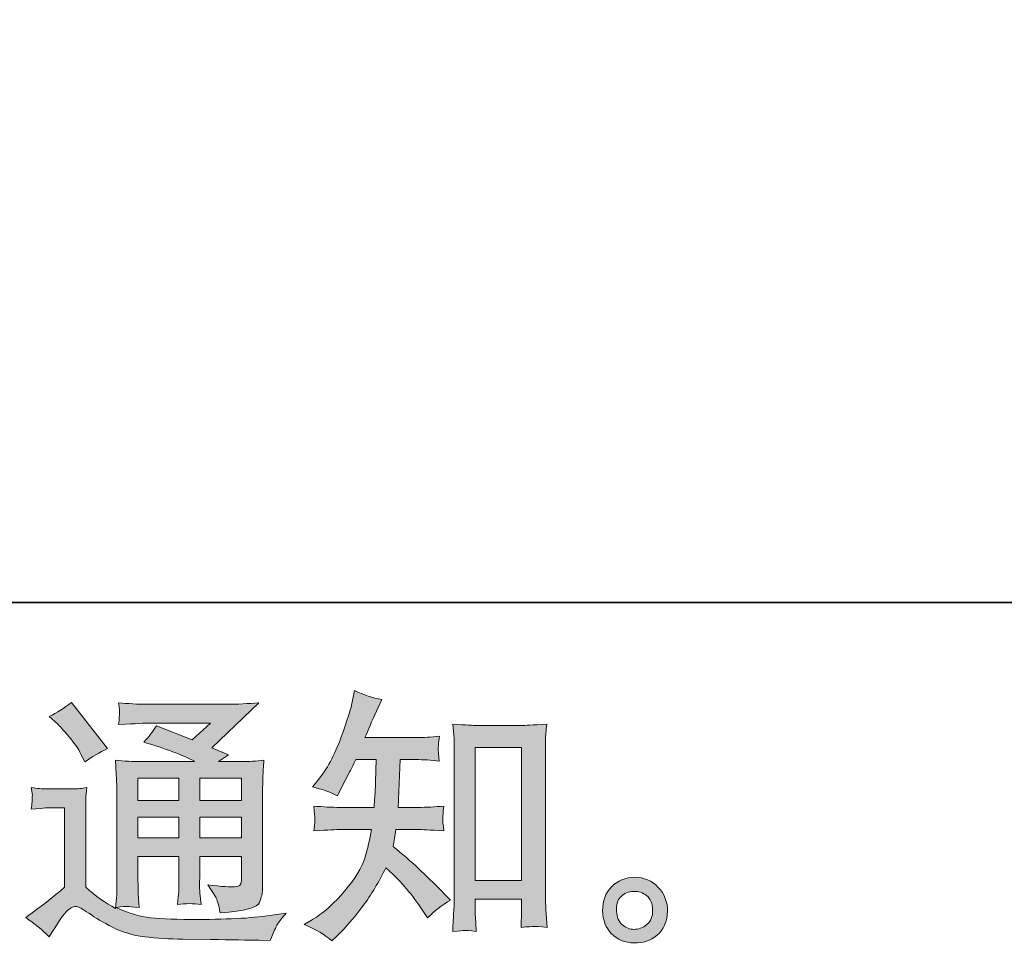
# Model space of a CAD drawing. Units: inches. Extents: x -731 to 1233, y -1017 to 431.
# Drawn here: x 706 to 876, y -1016 to -856 of the extents above; entities that cross this region are included whole.
import ezdxf

# ---------------------------------------------------------------- set-up
doc = ezdxf.new("R2010")
doc.units = ezdxf.units.IN
doc.header["$MEASUREMENT"] = 0
doc.layers.add('图层 1', color=7, linetype='Continuous')

msp = doc.modelspace()

# ---------------------------------------------------------------- hatches: boundary and pattern name
at = {"layer": '图层 1'}
h = msp.add_hatch(color=7, dxfattribs=at)
h.dxf.hatch_style = 2
edge = h.paths.add_edge_path()
edge.add_spline(control_points=[(759.49, -1015.14), (759.49, -1015.14), (760.37, -1014.3), (760.37, -1014.3), (761.81, -1012.92), (763.29, -1011.21), (764.8, -1009.2), (766.3, -1007.19), (767.64, -1004.96), (768.81, -1002.5), (771.06, -1004.46), (773.07, -1006.77), (774.85, -1009.42), (774.85, -1009.42), (776.01, -1011.17), (776.01, -1011.17), (777.18, -1010), (778.51, -1008.97), (780.02, -1008.08), (780.02, -1008.08), (777.44, -1005.54), (777.44, -1005.54), (777.44, -1005.54), (774.48, -1002.63), (774.48, -1002.63), (773.16, -1001.4), (771.69, -1000.13), (770.06, -998.81), (770.24, -997.94), (770.41, -996.98), (770.56, -995.9), (770.56, -995.9), (774.48, -995.9), (774.48, -995.9), (774.92, -995.9), (776.38, -995.98), (778.87, -996.13), (778.71, -995.04), (778.64, -994.36), (778.65, -994.12), (778.67, -993.85), (778.68, -993.58), (778.7, -993.27), (778.71, -992.96), (778.77, -992.49), (778.87, -991.86), (777.3, -992.01), (775.81, -992.09), (774.39, -992.09), (774.39, -992.09), (770.93, -992.09), (770.93, -992.09), (770.93, -992.09), (771.3, -983.84), (771.3, -983.84), (771.3, -983.84), (774.07, -983.84), (774.07, -983.84), (775.3, -983.84), (776.62, -983.92), (778.04, -984.08), (778.04, -984.08), (777.94, -982.8), (777.94, -982.8), (777.88, -982.35), (777.85, -982.06), (777.87, -981.94), (777.88, -981.82), (777.9, -981.58), (777.91, -981.25), (777.93, -980.91), (777.99, -980.43), (778.08, -979.8), (776.64, -979.95), (775.3, -980.03), (774.07, -980.03), (774.07, -980.03), (765.21, -980.03), (765.21, -980.03), (765.74, -978.74), (766.4, -977.22), (767.2, -975.46), (767.2, -975.46), (768.12, -973.44), (768.12, -973.44), (766.55, -973.19), (764.98, -972.68), (763.41, -971.91), (763.41, -971.91), (763.09, -973.62), (763.09, -973.62), (762.81, -974.97), (762.14, -977.13), (761.06, -980.09), (759.98, -983.05), (758.63, -985.52), (757, -987.49), (757, -987.49), (756.13, -988.55), (756.13, -988.55), (757.76, -988.92), (759.2, -989.43), (760.46, -990.07), (760.46, -990.07), (760.97, -989.01), (760.97, -989.01), (760.97, -989.01), (762.63, -985.87), (762.63, -985.87), (762.84, -985.44), (763.18, -984.77), (763.64, -983.84), (763.64, -983.84), (767.15, -983.84), (767.15, -983.84), (767.15, -983.84), (766.97, -989.64), (766.97, -989.64), (766.93, -989.83), (766.87, -990.64), (766.78, -992.09), (766.78, -992.09), (760.92, -992.09), (760.92, -992.09), (759.48, -992.09), (757.97, -992.01), (756.4, -991.86), (756.49, -993.04), (756.54, -993.75), (756.56, -993.96), (756.57, -994.19), (756.57, -994.47), (756.54, -994.81), (756.51, -995.15), (756.46, -995.59), (756.4, -996.13), (758.89, -995.98), (760.4, -995.9), (760.92, -995.9), (760.92, -995.9), (766.37, -995.9), (766.37, -995.9), (766.06, -997.56), (765.66, -999.21), (765.17, -1000.84), (764.67, -1002.47), (763.51, -1004.37), (761.66, -1006.57), (759.82, -1008.77), (757.92, -1010.43), (755.99, -1011.54), (755.99, -1011.54), (754.7, -1012.28), (754.7, -1012.28), (756.69, -1013.14), (758.29, -1014.09), (759.49, -1015.14)], knot_values=[0, 0, 0, 0, 1, 1, 1, 2, 2, 2, 3, 3, 3, 4, 4, 4, 5, 5, 5, 6, 6, 6, 7, 7, 7, 8, 8, 8, 9, 9, 9, 10, 10, 10, 11, 11, 11, 12, 12, 12, 13, 13, 13, 14, 14, 14, 15, 15, 15, 16, 16, 16, 17, 17, 17, 18, 18, 18, 19, 19, 19, 20, 20, 20, 21, 21, 21, 22, 22, 22, 23, 23, 23, 24, 24, 24, 25, 25, 25, 26, 26, 26, 27, 27, 27, 28, 28, 28, 29, 29, 29, 30, 30, 30, 31, 31, 31, 32, 32, 32, 33, 33, 33, 34, 34, 34, 35, 35, 35, 36, 36, 36, 37, 37, 37, 38, 38, 38, 39, 39, 39, 40, 40, 40, 41, 41, 41, 42, 42, 42, 43, 43, 43, 44, 44, 44, 45, 45, 45, 46, 46, 46, 47, 47, 47, 48, 48, 48, 49, 49, 49, 50, 50, 50, 51, 51, 51, 52, 52, 52, 52], degree=3, periodic=0)
edge = h.paths.add_edge_path()
edge.add_spline(control_points=[(782.43, -1013.32), (782.65, -1013.31), (783.31, -1013.37), (784.42, -1013.49), (784.42, -1013.49), (784.37, -1011.97), (784.37, -1011.97), (784.37, -1011.97), (784.28, -1010.49), (784.28, -1010.49), (784.28, -1010.49), (784.28, -1007.95), (784.28, -1007.95), (784.28, -1007.95), (792.27, -1007.95), (792.27, -1007.95), (792.27, -1007.95), (792.27, -1010.72), (792.27, -1010.72), (792.27, -1010.88), (792.26, -1011.14), (792.23, -1011.52), (792.2, -1011.91), (792.18, -1012.34), (792.18, -1012.8), (793.41, -1012.71), (794.17, -1012.64), (794.44, -1012.63), (794.74, -1012.61), (795.47, -1012.67), (796.67, -1012.8), (796.67, -1012.8), (796.49, -1009.71), (796.49, -1009.71), (796.43, -1008.78), (796.4, -1007.77), (796.4, -1006.65), (796.4, -1006.65), (796.4, -982.75), (796.4, -982.75), (796.4, -981.8), (796.4, -981.02), (796.41, -980.39), (796.43, -979.77), (796.5, -978.88), (796.63, -977.71), (794.15, -977.86), (792.72, -977.94), (792.35, -977.94), (792.35, -977.94), (784.54, -977.94), (784.54, -977.94), (784.02, -977.94), (782.65, -977.86), (780.42, -977.71), (780.42, -977.71), (780.6, -980.2), (780.6, -980.2), (780.64, -980.58), (780.65, -981.43), (780.65, -982.75), (780.65, -982.75), (780.65, -1007.22), (780.65, -1007.22), (780.65, -1008.08), (780.62, -1008.98), (780.56, -1009.95), (780.5, -1010.92), (780.44, -1012.11), (780.37, -1013.49), (781.53, -1013.4), (782.22, -1013.34), (782.43, -1013.32)], knot_values=[0, 0, 0, 0, 1, 1, 1, 2, 2, 2, 3, 3, 3, 4, 4, 4, 5, 5, 5, 6, 6, 6, 7, 7, 7, 8, 8, 8, 9, 9, 9, 10, 10, 10, 11, 11, 11, 12, 12, 12, 13, 13, 13, 14, 14, 14, 15, 15, 15, 16, 16, 16, 17, 17, 17, 18, 18, 18, 19, 19, 19, 20, 20, 20, 21, 21, 21, 22, 22, 22, 23, 23, 23, 24, 24, 24, 24], degree=3, periodic=0)
h.paths.add_polyline_path([(784.28, -981.75), (792.27, -981.75), (792.27, -1004.69), (784.28, -1004.69)])
h = msp.add_hatch(color=7, dxfattribs=at)
h.dxf.hatch_style = 2
h.paths.add_polyline_path([(726, -987.06), (733.08, -987.06), (733.08, -990.87), (726, -990.87)])
edge = h.paths.add_edge_path()
edge.add_spline(control_points=[(710.66, -1014.43), (711.92, -1012.31), (712.9, -1010.88), (713.61, -1010.14), (714.23, -1009.49), (714.75, -1009.17), (715.19, -1009.18), (715.64, -1009.2), (716.41, -1009.6), (717.52, -1010.37), (718.62, -1011.14), (719.99, -1011.94), (721.62, -1012.78), (723.25, -1013.63), (725.1, -1014.18), (727.16, -1014.43), (729.22, -1014.67), (731.42, -1014.81), (733.75, -1014.84), (733.75, -1014.84), (738.5, -1014.89), (738.5, -1014.89), (742.26, -1014.95), (745.05, -1015), (746.9, -1015.03), (746.9, -1015.03), (748.84, -1015.07), (748.84, -1015.07), (749.39, -1013.66), (749.82, -1012.71), (750.13, -1012.23), (750.44, -1011.75), (750.93, -1011.12), (751.6, -1010.32), (751.6, -1010.32), (749.53, -1010.65), (749.53, -1010.65), (746.27, -1011.17), (741.89, -1011.43), (736.38, -1011.43), (732.88, -1011.46), (730.14, -1011.37), (728.19, -1011.15), (726.23, -1010.94), (724.25, -1010.34), (722.22, -1009.35), (723.3, -1009.23), (723.94, -1009.17), (724.16, -1009.18), (724.37, -1009.2), (725.07, -1009.26), (726.23, -1009.35), (726.23, -1009.35), (726.05, -1006.96), (726.05, -1006.96), (726.02, -1006.62), (726, -1005.74), (726, -1004.33), (726, -1004.33), (726, -1000.59), (726, -1000.59), (726, -1000.59), (733.08, -1000.59), (733.08, -1000.59), (733.08, -1000.59), (733.08, -1004.56), (733.08, -1004.56), (733.08, -1005.39), (733.06, -1006.06), (733.03, -1006.6), (733, -1007.14), (732.94, -1007.89), (732.85, -1008.85), (734.2, -1008.66), (735.54, -1008.66), (736.89, -1008.85), (736.89, -1008.85), (736.71, -1006.91), (736.71, -1006.91), (736.67, -1006.69), (736.66, -1006.26), (736.64, -1005.63), (736.63, -1005), (736.63, -1004.65), (736.66, -1004.56), (736.66, -1004.56), (736.71, -1000.59), (736.71, -1000.59), (736.71, -1000.59), (743.9, -1000.59), (743.9, -1000.59), (743.9, -1000.59), (743.9, -1004.23), (743.9, -1004.23), (743.9, -1004.85), (743.82, -1005.25), (743.67, -1005.45), (743.52, -1005.65), (743.18, -1005.77), (742.66, -1005.8), (742.07, -1005.86), (740.53, -1005.76), (738.04, -1005.48), (738.04, -1005.48), (739.43, -1007.6), (739.43, -1007.6), (739.67, -1007.97), (739.93, -1008.86), (740.21, -1010.28), (744.44, -1009.97), (746.72, -1009.37), (747.02, -1008.48), (747.33, -1007.59), (747.5, -1006.88), (747.53, -1006.36), (747.53, -1006.36), (747.53, -989.5), (747.53, -989.5), (747.53, -988.66), (747.55, -987.81), (747.58, -986.92), (747.61, -986.04), (747.67, -985.04), (747.76, -983.94), (746.44, -984.09), (745.15, -984.17), (743.89, -984.17), (743.89, -984.17), (739.93, -984.17), (739.93, -984.17), (739.93, -984.17), (741.64, -983.01), (741.64, -983.01), (741.64, -983.01), (738.74, -981.78), (738.74, -981.78), (738.74, -981.78), (746.88, -974.03), (746.88, -974.03), (745.04, -974.19), (743.18, -974.27), (741.27, -974.27), (741.27, -974.27), (727.8, -974.27), (727.8, -974.27), (725.93, -974.27), (724.2, -974.19), (722.65, -974.03), (722.77, -975.08), (722.82, -975.68), (722.81, -975.86), (722.79, -976.05), (722.77, -976.29), (722.76, -976.59), (722.74, -976.86), (722.71, -977.28), (722.65, -977.8), (725.77, -977.62), (727.4, -977.53), (727.53, -977.53), (727.53, -977.53), (738.55, -977.53), (738.55, -977.53), (738.55, -977.53), (735.38, -980.4), (735.38, -980.4), (735.38, -980.4), (729.17, -978.03), (729.17, -978.03), (728.56, -979), (727.85, -979.94), (727.02, -980.82), (730.75, -981.92), (733.69, -983.03), (735.84, -984.17), (735.84, -984.17), (726.56, -984.17), (726.56, -984.17), (725.11, -984.17), (723.62, -984.09), (722.1, -983.94), (722.1, -983.94), (722.24, -986.43), (722.24, -986.43), (722.33, -988.26), (722.37, -989.21), (722.37, -989.27), (722.37, -989.27), (722.37, -1004.77), (722.37, -1004.77), (722.37, -1005.85), (722.36, -1006.66), (722.33, -1007.22), (722.28, -1007.77), (722.22, -1008.54), (722.13, -1009.52), (720.39, -1008.6), (718.67, -1007.39), (716.96, -1005.88), (716.96, -1005.88), (716.96, -991.9), (716.96, -991.9), (716.96, -991.41), (716.96, -990.95), (716.98, -990.52), (716.99, -990.09), (717.07, -989.46), (717.19, -988.66), (716.29, -988.81), (715.49, -988.9), (714.81, -988.9), (714.81, -988.9), (710.29, -988.9), (710.29, -988.9), (709.43, -988.9), (708.52, -988.83), (707.57, -988.67), (707.57, -988.67), (707.75, -989.98), (707.75, -989.98), (707.75, -990.06), (707.74, -990.26), (707.72, -990.55), (707.71, -990.86), (707.69, -991.12), (707.68, -991.35), (707.66, -991.58), (707.63, -991.92), (707.57, -992.39), (707.57, -992.39), (709.14, -992.26), (709.14, -992.26), (709.87, -992.19), (710.29, -992.16), (710.38, -992.16), (710.38, -992.16), (713.33, -992.16), (713.33, -992.16), (713.33, -992.16), (713.33, -1005.85), (713.33, -1005.85), (711.3, -1007.57), (709.58, -1008.94), (708.17, -1009.95), (708.17, -1009.95), (706.6, -1011.11), (706.6, -1011.11), (708.14, -1012.15), (709.49, -1013.26), (710.66, -1014.43)], knot_values=[0, 0, 0, 0, 1, 1, 1, 2, 2, 2, 3, 3, 3, 4, 4, 4, 5, 5, 5, 6, 6, 6, 7, 7, 7, 8, 8, 8, 9, 9, 9, 10, 10, 10, 11, 11, 11, 12, 12, 12, 13, 13, 13, 14, 14, 14, 15, 15, 15, 16, 16, 16, 17, 17, 17, 18, 18, 18, 19, 19, 19, 20, 20, 20, 21, 21, 21, 22, 22, 22, 23, 23, 23, 24, 24, 24, 25, 25, 25, 26, 26, 26, 27, 27, 27, 28, 28, 28, 29, 29, 29, 30, 30, 30, 31, 31, 31, 32, 32, 32, 33, 33, 33, 34, 34, 34, 35, 35, 35, 36, 36, 36, 37, 37, 37, 38, 38, 38, 39, 39, 39, 40, 40, 40, 41, 41, 41, 42, 42, 42, 43, 43, 43, 44, 44, 44, 45, 45, 45, 46, 46, 46, 47, 47, 47, 48, 48, 48, 49, 49, 49, 50, 50, 50, 51, 51, 51, 52, 52, 52, 53, 53, 53, 54, 54, 54, 55, 55, 55, 56, 56, 56, 57, 57, 57, 58, 58, 58, 59, 59, 59, 60, 60, 60, 61, 61, 61, 62, 62, 62, 63, 63, 63, 64, 64, 64, 65, 65, 65, 66, 66, 66, 67, 67, 67, 68, 68, 68, 69, 69, 69, 70, 70, 70, 71, 71, 71, 72, 72, 72, 73, 73, 73, 74, 74, 74, 75, 75, 75, 76, 76, 76, 77, 77, 77, 78, 78, 78, 79, 79, 79, 80, 80, 80, 81, 81, 81, 82, 82, 82, 83, 83, 83, 83], degree=3, periodic=0)
h.paths.add_polyline_path([(726, -993.76), (733.08, -993.76), (733.08, -997.33), (726, -997.33)])
h.paths.add_polyline_path([(736.71, -993.76), (743.9, -993.76), (743.9, -997.33), (736.71, -997.33)])
h.paths.add_polyline_path([(736.71, -987.06), (743.9, -987.06), (743.9, -990.87), (736.71, -990.87)])
edge = h.paths.add_edge_path()
edge.add_spline(control_points=[(712.09, -977.65), (712.43, -977.99), (713.07, -978.71), (714.03, -979.82), (714.98, -980.92), (715.69, -981.95), (716.15, -982.91), (716.15, -982.91), (716.79, -984.24), (716.79, -984.24), (718.02, -983.35), (719.35, -982.58), (720.76, -981.94), (720.76, -981.94), (714.49, -974), (714.49, -974), (713.26, -974.93), (711.98, -975.73), (710.66, -976.4), (710.66, -976.4), (712.09, -977.65), (712.09, -977.65)], knot_values=[0, 0, 0, 0, 1, 1, 1, 2, 2, 2, 3, 3, 3, 4, 4, 4, 5, 5, 5, 6, 6, 6, 7, 7, 7, 7], degree=3, periodic=0)
h = msp.add_hatch(color=7, dxfattribs=at)
h.dxf.hatch_style = 2
edge = h.paths.add_edge_path()
edge.add_spline(control_points=[(809.71, -1012.37), (809.08, -1011.86), (808.74, -1011.09), (808.68, -1010.05), (808.59, -1008.97), (808.83, -1008.12), (809.43, -1007.52), (810.03, -1006.92), (810.76, -1006.62), (811.6, -1006.59), (812.45, -1006.56), (813.22, -1006.8), (813.89, -1007.34), (814.57, -1007.88), (814.91, -1008.71), (814.92, -1009.81), (814.94, -1010.92), (814.6, -1011.75), (813.91, -1012.32), (813.22, -1012.89), (812.48, -1013.17), (811.68, -1013.14), (811, -1013.14), (810.34, -1012.87), (809.71, -1012.37)], knot_values=[0, 0, 0, 0, 1, 1, 1, 2, 2, 2, 3, 3, 3, 4, 4, 4, 5, 5, 5, 6, 6, 6, 7, 7, 7, 8, 8, 8, 8], degree=3, periodic=0)
edge = h.paths.add_edge_path()
edge.add_spline(control_points=[(815.89, -1005.89), (814.8, -1004.73), (813.45, -1004.14), (811.83, -1004.16), (810.22, -1004.17), (808.88, -1004.73), (807.82, -1005.8), (806.76, -1006.88), (806.25, -1008.25), (806.28, -1009.91), (806.31, -1011.57), (806.82, -1012.89), (807.82, -1013.89), (808.82, -1014.89), (810.13, -1015.43), (811.73, -1015.49), (813.23, -1015.55), (814.55, -1015.1), (815.69, -1014.15), (816.83, -1013.2), (817.43, -1011.81), (817.49, -1010), (817.52, -1008.43), (816.98, -1007.06), (815.89, -1005.89)], knot_values=[0, 0, 0, 0, 1, 1, 1, 2, 2, 2, 3, 3, 3, 4, 4, 4, 5, 5, 5, 6, 6, 6, 7, 7, 7, 8, 8, 8, 8], degree=3, periodic=0)

# ---------------------------------------------------------------- linework, layer by layer
at = {"layer": '图层 1', "color": 7, "lineweight": 35}
msp.add_lwpolyline([(1232.8, -956.73), (-731.01, -956.73), (-731.01, 315.29), (1232.8, 315.29), (1232.8, -956.73), (1232.8, -956.73)], dxfattribs=at)
at = {"layer": '图层 1', "color": 7, "lineweight": 0}
for points in [[(784.28, -981.75), (792.27, -981.75), (792.27, -1004.69), (784.28, -1004.69), (784.28, -981.75)], [(726, -987.06), (733.08, -987.06), (733.08, -990.87), (726, -990.87), (726, -987.06)], [(736.71, -987.06), (743.9, -987.06), (743.9, -990.87), (736.71, -990.87), (736.71, -987.06)], [(726, -993.76), (733.08, -993.76), (733.08, -997.33), (726, -997.33), (726, -993.76)], [(736.71, -993.76), (743.9, -993.76), (743.9, -997.33), (736.71, -997.33), (736.71, -993.76)]]:
    msp.add_lwpolyline(points, dxfattribs=at)
for points, knots in [([(759.49, -1015.14), (759.49, -1015.14), (760.37, -1014.3), (760.37, -1014.3), (761.81, -1012.92), (763.29, -1011.21), (764.8, -1009.2), (766.3, -1007.19), (767.64, -1004.96), (768.81, -1002.5), (771.06, -1004.46), (773.07, -1006.77), (774.85, -1009.42), (774.85, -1009.42), (776.01, -1011.17), (776.01, -1011.17), (777.18, -1010), (778.51, -1008.97), (780.02, -1008.08), (780.02, -1008.08), (777.44, -1005.54), (777.44, -1005.54), (777.44, -1005.54), (774.48, -1002.63), (774.48, -1002.63), (773.16, -1001.4), (771.69, -1000.13), (770.06, -998.81), (770.24, -997.94), (770.41, -996.98), (770.56, -995.9), (770.56, -995.9), (774.48, -995.9), (774.48, -995.9), (774.92, -995.9), (776.38, -995.98), (778.87, -996.13), (778.71, -995.04), (778.64, -994.36), (778.65, -994.12), (778.67, -993.85), (778.68, -993.58), (778.7, -993.27), (778.71, -992.96), (778.77, -992.49), (778.87, -991.86), (777.3, -992.01), (775.81, -992.09), (774.39, -992.09), (774.39, -992.09), (770.93, -992.09), (770.93, -992.09), (770.93, -992.09), (771.3, -983.84), (771.3, -983.84), (771.3, -983.84), (774.07, -983.84), (774.07, -983.84), (775.3, -983.84), (776.62, -983.92), (778.04, -984.08), (778.04, -984.08), (777.94, -982.8), (777.94, -982.8), (777.88, -982.35), (777.85, -982.06), (777.87, -981.94), (777.88, -981.82), (777.9, -981.58), (777.91, -981.25), (777.93, -980.91), (777.99, -980.43), (778.08, -979.8), (776.64, -979.95), (775.3, -980.03), (774.07, -980.03), (774.07, -980.03), (765.21, -980.03), (765.21, -980.03), (765.74, -978.74), (766.4, -977.22), (767.2, -975.46), (767.2, -975.46), (768.12, -973.44), (768.12, -973.44), (766.55, -973.19), (764.98, -972.68), (763.41, -971.91), (763.41, -971.91), (763.09, -973.62), (763.09, -973.62), (762.81, -974.97), (762.14, -977.13), (761.06, -980.09), (759.98, -983.05), (758.63, -985.52), (757, -987.49), (757, -987.49), (756.13, -988.55), (756.13, -988.55), (757.76, -988.92), (759.2, -989.43), (760.46, -990.07), (760.46, -990.07), (760.97, -989.01), (760.97, -989.01), (760.97, -989.01), (762.63, -985.87), (762.63, -985.87), (762.84, -985.44), (763.18, -984.77), (763.64, -983.84), (763.64, -983.84), (767.15, -983.84), (767.15, -983.84), (767.15, -983.84), (766.97, -989.64), (766.97, -989.64), (766.93, -989.83), (766.87, -990.64), (766.78, -992.09), (766.78, -992.09), (760.92, -992.09), (760.92, -992.09), (759.48, -992.09), (757.97, -992.01), (756.4, -991.86), (756.49, -993.04), (756.54, -993.75), (756.56, -993.96), (756.57, -994.19), (756.57, -994.47), (756.54, -994.81), (756.51, -995.15), (756.46, -995.59), (756.4, -996.13), (758.89, -995.98), (760.4, -995.9), (760.92, -995.9), (760.92, -995.9), (766.37, -995.9), (766.37, -995.9), (766.06, -997.56), (765.66, -999.21), (765.17, -1000.84), (764.67, -1002.47), (763.51, -1004.37), (761.66, -1006.57), (759.82, -1008.77), (757.92, -1010.43), (755.99, -1011.54), (755.99, -1011.54), (754.7, -1012.28), (754.7, -1012.28), (756.69, -1013.14), (758.29, -1014.09), (759.49, -1015.14)], [0, 0, 0, 0, 1, 1, 1, 2, 2, 2, 3, 3, 3, 4, 4, 4, 5, 5, 5, 6, 6, 6, 7, 7, 7, 8, 8, 8, 9, 9, 9, 10, 10, 10, 11, 11, 11, 12, 12, 12, 13, 13, 13, 14, 14, 14, 15, 15, 15, 16, 16, 16, 17, 17, 17, 18, 18, 18, 19, 19, 19, 20, 20, 20, 21, 21, 21, 22, 22, 22, 23, 23, 23, 24, 24, 24, 25, 25, 25, 26, 26, 26, 27, 27, 27, 28, 28, 28, 29, 29, 29, 30, 30, 30, 31, 31, 31, 32, 32, 32, 33, 33, 33, 34, 34, 34, 35, 35, 35, 36, 36, 36, 37, 37, 37, 38, 38, 38, 39, 39, 39, 40, 40, 40, 41, 41, 41, 42, 42, 42, 43, 43, 43, 44, 44, 44, 45, 45, 45, 46, 46, 46, 47, 47, 47, 48, 48, 48, 49, 49, 49, 50, 50, 50, 51, 51, 51, 52, 52, 52, 52]), ([(710.66, -1014.43), (711.92, -1012.31), (712.9, -1010.88), (713.61, -1010.14), (714.23, -1009.49), (714.75, -1009.17), (715.19, -1009.18), (715.64, -1009.2), (716.41, -1009.6), (717.52, -1010.37), (718.62, -1011.14), (719.99, -1011.94), (721.62, -1012.78), (723.25, -1013.63), (725.1, -1014.18), (727.16, -1014.43), (729.22, -1014.67), (731.42, -1014.81), (733.75, -1014.84), (733.75, -1014.84), (738.5, -1014.89), (738.5, -1014.89), (742.26, -1014.95), (745.05, -1015), (746.9, -1015.03), (746.9, -1015.03), (748.84, -1015.07), (748.84, -1015.07), (749.39, -1013.66), (749.82, -1012.71), (750.13, -1012.23), (750.44, -1011.75), (750.93, -1011.12), (751.6, -1010.32), (751.6, -1010.32), (749.53, -1010.65), (749.53, -1010.65), (746.27, -1011.17), (741.89, -1011.43), (736.38, -1011.43), (732.88, -1011.46), (730.14, -1011.37), (728.19, -1011.15), (726.23, -1010.94), (724.25, -1010.34), (722.22, -1009.35), (723.3, -1009.23), (723.94, -1009.17), (724.16, -1009.18), (724.37, -1009.2), (725.07, -1009.26), (726.23, -1009.35), (726.23, -1009.35), (726.05, -1006.96), (726.05, -1006.96), (726.02, -1006.62), (726, -1005.74), (726, -1004.33), (726, -1004.33), (726, -1000.59), (726, -1000.59), (726, -1000.59), (733.08, -1000.59), (733.08, -1000.59), (733.08, -1000.59), (733.08, -1004.56), (733.08, -1004.56), (733.08, -1005.39), (733.06, -1006.06), (733.03, -1006.6), (733, -1007.14), (732.94, -1007.89), (732.85, -1008.85), (734.2, -1008.66), (735.54, -1008.66), (736.89, -1008.85), (736.89, -1008.85), (736.71, -1006.91), (736.71, -1006.91), (736.67, -1006.69), (736.66, -1006.26), (736.64, -1005.63), (736.63, -1005), (736.63, -1004.65), (736.66, -1004.56), (736.66, -1004.56), (736.71, -1000.59), (736.71, -1000.59), (736.71, -1000.59), (743.9, -1000.59), (743.9, -1000.59), (743.9, -1000.59), (743.9, -1004.23), (743.9, -1004.23), (743.9, -1004.85), (743.82, -1005.25), (743.67, -1005.45), (743.52, -1005.65), (743.18, -1005.77), (742.66, -1005.8), (742.07, -1005.86), (740.53, -1005.76), (738.04, -1005.48), (738.04, -1005.48), (739.43, -1007.6), (739.43, -1007.6), (739.67, -1007.97), (739.93, -1008.86), (740.21, -1010.28), (744.44, -1009.97), (746.72, -1009.37), (747.02, -1008.48), (747.33, -1007.59), (747.5, -1006.88), (747.53, -1006.36), (747.53, -1006.36), (747.53, -989.5), (747.53, -989.5), (747.53, -988.66), (747.55, -987.81), (747.58, -986.92), (747.61, -986.04), (747.67, -985.04), (747.76, -983.94), (746.44, -984.09), (745.15, -984.17), (743.89, -984.17), (743.89, -984.17), (739.93, -984.17), (739.93, -984.17), (739.93, -984.17), (741.64, -983.01), (741.64, -983.01), (741.64, -983.01), (738.74, -981.78), (738.74, -981.78), (738.74, -981.78), (746.88, -974.03), (746.88, -974.03), (745.04, -974.19), (743.18, -974.27), (741.27, -974.27), (741.27, -974.27), (727.8, -974.27), (727.8, -974.27), (725.93, -974.27), (724.2, -974.19), (722.65, -974.03), (722.77, -975.08), (722.82, -975.68), (722.81, -975.86), (722.79, -976.05), (722.77, -976.29), (722.76, -976.59), (722.74, -976.86), (722.71, -977.28), (722.65, -977.8), (725.77, -977.62), (727.4, -977.53), (727.53, -977.53), (727.53, -977.53), (738.55, -977.53), (738.55, -977.53), (738.55, -977.53), (735.38, -980.4), (735.38, -980.4), (735.38, -980.4), (729.17, -978.03), (729.17, -978.03), (728.56, -979), (727.85, -979.94), (727.02, -980.82), (730.75, -981.92), (733.69, -983.03), (735.84, -984.17), (735.84, -984.17), (726.56, -984.17), (726.56, -984.17), (725.11, -984.17), (723.62, -984.09), (722.1, -983.94), (722.1, -983.94), (722.24, -986.43), (722.24, -986.43), (722.33, -988.26), (722.37, -989.21), (722.37, -989.27), (722.37, -989.27), (722.37, -1004.77), (722.37, -1004.77), (722.37, -1005.85), (722.36, -1006.66), (722.33, -1007.22), (722.28, -1007.77), (722.22, -1008.54), (722.13, -1009.52), (720.39, -1008.6), (718.67, -1007.39), (716.96, -1005.88), (716.96, -1005.88), (716.96, -991.9), (716.96, -991.9), (716.96, -991.41), (716.96, -990.95), (716.98, -990.52), (716.99, -990.09), (717.07, -989.46), (717.19, -988.66), (716.29, -988.81), (715.49, -988.9), (714.81, -988.9), (714.81, -988.9), (710.29, -988.9), (710.29, -988.9), (709.43, -988.9), (708.52, -988.83), (707.57, -988.67), (707.57, -988.67), (707.75, -989.98), (707.75, -989.98), (707.75, -990.06), (707.74, -990.26), (707.72, -990.55), (707.71, -990.86), (707.69, -991.12), (707.68, -991.35), (707.66, -991.58), (707.63, -991.92), (707.57, -992.39), (707.57, -992.39), (709.14, -992.26), (709.14, -992.26), (709.87, -992.19), (710.29, -992.16), (710.38, -992.16), (710.38, -992.16), (713.33, -992.16), (713.33, -992.16), (713.33, -992.16), (713.33, -1005.85), (713.33, -1005.85), (711.3, -1007.57), (709.58, -1008.94), (708.17, -1009.95), (708.17, -1009.95), (706.6, -1011.11), (706.6, -1011.11), (708.14, -1012.15), (709.49, -1013.26), (710.66, -1014.43)], [0, 0, 0, 0, 1, 1, 1, 2, 2, 2, 3, 3, 3, 4, 4, 4, 5, 5, 5, 6, 6, 6, 7, 7, 7, 8, 8, 8, 9, 9, 9, 10, 10, 10, 11, 11, 11, 12, 12, 12, 13, 13, 13, 14, 14, 14, 15, 15, 15, 16, 16, 16, 17, 17, 17, 18, 18, 18, 19, 19, 19, 20, 20, 20, 21, 21, 21, 22, 22, 22, 23, 23, 23, 24, 24, 24, 25, 25, 25, 26, 26, 26, 27, 27, 27, 28, 28, 28, 29, 29, 29, 30, 30, 30, 31, 31, 31, 32, 32, 32, 33, 33, 33, 34, 34, 34, 35, 35, 35, 36, 36, 36, 37, 37, 37, 38, 38, 38, 39, 39, 39, 40, 40, 40, 41, 41, 41, 42, 42, 42, 43, 43, 43, 44, 44, 44, 45, 45, 45, 46, 46, 46, 47, 47, 47, 48, 48, 48, 49, 49, 49, 50, 50, 50, 51, 51, 51, 52, 52, 52, 53, 53, 53, 54, 54, 54, 55, 55, 55, 56, 56, 56, 57, 57, 57, 58, 58, 58, 59, 59, 59, 60, 60, 60, 61, 61, 61, 62, 62, 62, 63, 63, 63, 64, 64, 64, 65, 65, 65, 66, 66, 66, 67, 67, 67, 68, 68, 68, 69, 69, 69, 70, 70, 70, 71, 71, 71, 72, 72, 72, 73, 73, 73, 74, 74, 74, 75, 75, 75, 76, 76, 76, 77, 77, 77, 78, 78, 78, 79, 79, 79, 80, 80, 80, 81, 81, 81, 82, 82, 82, 83, 83, 83, 83]), ([(712.09, -977.65), (712.43, -977.99), (713.07, -978.71), (714.03, -979.82), (714.98, -980.92), (715.69, -981.95), (716.15, -982.91), (716.15, -982.91), (716.79, -984.24), (716.79, -984.24), (718.02, -983.35), (719.35, -982.58), (720.76, -981.94), (720.76, -981.94), (714.49, -974), (714.49, -974), (713.26, -974.93), (711.98, -975.73), (710.66, -976.4), (710.66, -976.4), (712.09, -977.65), (712.09, -977.65)], [0, 0, 0, 0, 1, 1, 1, 2, 2, 2, 3, 3, 3, 4, 4, 4, 5, 5, 5, 6, 6, 6, 7, 7, 7, 7]), ([(782.43, -1013.32), (782.65, -1013.31), (783.31, -1013.37), (784.42, -1013.49), (784.42, -1013.49), (784.37, -1011.97), (784.37, -1011.97), (784.37, -1011.97), (784.28, -1010.49), (784.28, -1010.49), (784.28, -1010.49), (784.28, -1007.95), (784.28, -1007.95), (784.28, -1007.95), (792.27, -1007.95), (792.27, -1007.95), (792.27, -1007.95), (792.27, -1010.72), (792.27, -1010.72), (792.27, -1010.88), (792.26, -1011.14), (792.23, -1011.52), (792.2, -1011.91), (792.18, -1012.34), (792.18, -1012.8), (793.41, -1012.71), (794.17, -1012.64), (794.44, -1012.63), (794.74, -1012.61), (795.47, -1012.67), (796.67, -1012.8), (796.67, -1012.8), (796.49, -1009.71), (796.49, -1009.71), (796.43, -1008.78), (796.4, -1007.77), (796.4, -1006.65), (796.4, -1006.65), (796.4, -982.75), (796.4, -982.75), (796.4, -981.8), (796.4, -981.02), (796.41, -980.39), (796.43, -979.77), (796.5, -978.88), (796.63, -977.71), (794.15, -977.86), (792.72, -977.94), (792.35, -977.94), (792.35, -977.94), (784.54, -977.94), (784.54, -977.94), (784.02, -977.94), (782.65, -977.86), (780.42, -977.71), (780.42, -977.71), (780.6, -980.2), (780.6, -980.2), (780.64, -980.58), (780.65, -981.43), (780.65, -982.75), (780.65, -982.75), (780.65, -1007.22), (780.65, -1007.22), (780.65, -1008.08), (780.62, -1008.98), (780.56, -1009.95), (780.5, -1010.92), (780.44, -1012.11), (780.37, -1013.49), (781.53, -1013.4), (782.22, -1013.34), (782.43, -1013.32)], [0, 0, 0, 0, 1, 1, 1, 2, 2, 2, 3, 3, 3, 4, 4, 4, 5, 5, 5, 6, 6, 6, 7, 7, 7, 8, 8, 8, 9, 9, 9, 10, 10, 10, 11, 11, 11, 12, 12, 12, 13, 13, 13, 14, 14, 14, 15, 15, 15, 16, 16, 16, 17, 17, 17, 18, 18, 18, 19, 19, 19, 20, 20, 20, 21, 21, 21, 22, 22, 22, 23, 23, 23, 24, 24, 24, 24]), ([(815.89, -1005.89), (814.8, -1004.73), (813.45, -1004.14), (811.83, -1004.16), (810.22, -1004.17), (808.88, -1004.73), (807.82, -1005.8), (806.76, -1006.88), (806.25, -1008.25), (806.28, -1009.91), (806.31, -1011.57), (806.82, -1012.89), (807.82, -1013.89), (808.82, -1014.89), (810.13, -1015.43), (811.73, -1015.49), (813.23, -1015.55), (814.55, -1015.1), (815.69, -1014.15), (816.83, -1013.2), (817.43, -1011.81), (817.49, -1010), (817.52, -1008.43), (816.98, -1007.06), (815.89, -1005.89)], [0, 0, 0, 0, 1, 1, 1, 2, 2, 2, 3, 3, 3, 4, 4, 4, 5, 5, 5, 6, 6, 6, 7, 7, 7, 8, 8, 8, 8]), ([(809.71, -1012.37), (809.08, -1011.86), (808.74, -1011.09), (808.68, -1010.05), (808.59, -1008.97), (808.83, -1008.12), (809.43, -1007.52), (810.03, -1006.92), (810.76, -1006.62), (811.6, -1006.59), (812.45, -1006.56), (813.22, -1006.8), (813.89, -1007.34), (814.57, -1007.88), (814.91, -1008.71), (814.92, -1009.81), (814.94, -1010.92), (814.6, -1011.75), (813.91, -1012.32), (813.22, -1012.89), (812.48, -1013.17), (811.68, -1013.14), (811, -1013.14), (810.34, -1012.87), (809.71, -1012.37)], [0, 0, 0, 0, 1, 1, 1, 2, 2, 2, 3, 3, 3, 4, 4, 4, 5, 5, 5, 6, 6, 6, 7, 7, 7, 8, 8, 8, 8])]:
    msp.add_open_spline(points, degree=3, knots=knots, dxfattribs=at)

doc.saveas('drawing.dxf')
